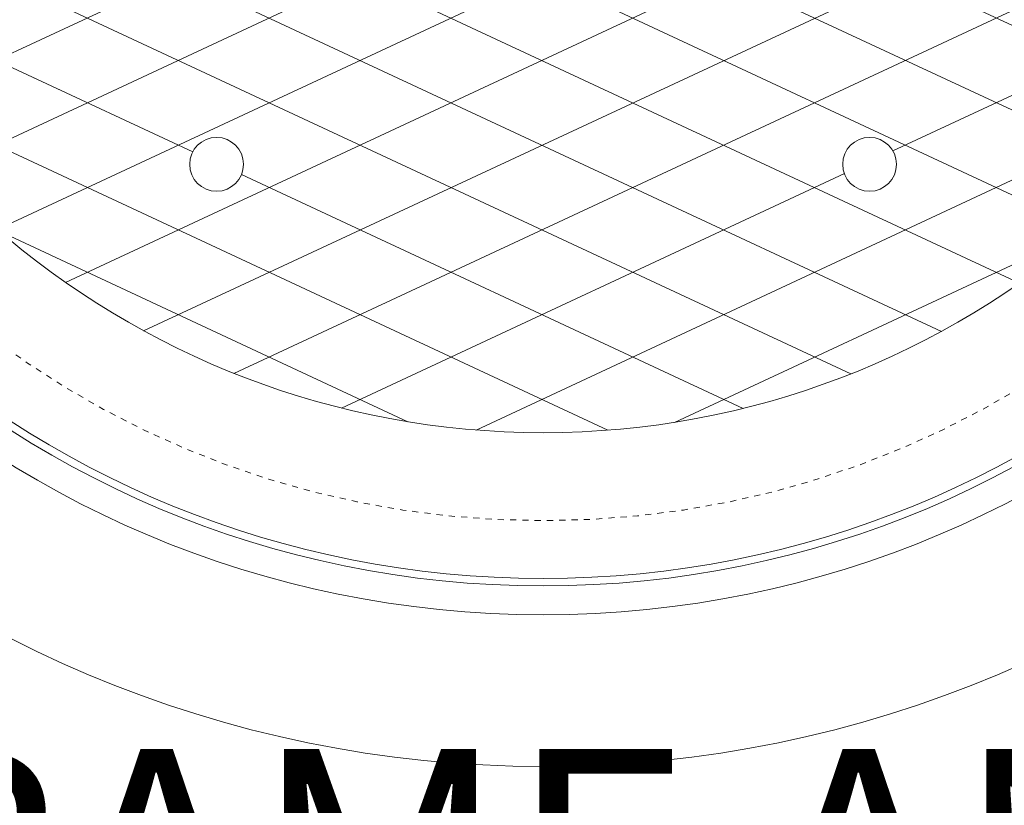
# Model space of a CAD drawing. Units: inches. Extents: x 788 to 3682, y 1012 to 1434.
# Drawn here: x 2671 to 2687, y 1338 to 1351 of the extents above; entities that cross this region are included whole.
import ezdxf
from ezdxf import colors
from ezdxf.entities.mleader import LeaderData, LeaderLine
from ezdxf.math import Vec2, Vec3

# ---------------------------------------------------------------- set-up
doc = ezdxf.new("R2010")
doc.units = ezdxf.units.IN
doc.header["$LTSCALE"] = 0.5
doc.header["$MEASUREMENT"] = 0
doc.linetypes.add('HIDDEN2', pattern=[0.1875, 0.125, -0.0625])
for name, color, linetype, lineweight in [('QKT-Access-Mfg Parts', 212, 'Continuous', 18), ('QKT-Dimension', 34, 'Continuous', 18), ('QKT-Hatch-Contract', 8, 'Continuous', 9), ('QKT-Structure-Hidden', 144, 'HIDDEN2', 18), ('QKT-Title', 52, 'Continuous', 30)]:
    doc.layers.add(name, color=color, linetype=linetype, lineweight=lineweight)
doc.styles.add('QKT-Text', font='arial.ttf')

# ---------------------------------------------------------------- blocks, each defined once
blk = doc.blocks.new('*U36')
at = {"layer": 'QKT-Hatch-Contract'}
h = blk.add_hatch(dxfattribs=at)
h.set_pattern_fill('ANSI31', color=256, scale=10, angle=160)
h.set_pattern_definition([(205, (0, 0), (0.5282728271758741, -1.132884733795813), [])])
edge = h.paths.add_edge_path()
edge.add_arc((-13.35073031710226, 1.780999999999949), 0.09902706020328375, 172.4015506395019, 270)
edge.add_line((-13.35073031710226, 1.681972939796665), (-13.15604717999936, 1.681972939796726))
edge.add_arc((-13.1560471799994, 1), 0.6819729397967258, 0, 89.9999999999958, ccw=False)
edge.add_line((-12.47407424020268, 1), (-12.47407424020268, -1.000000000000026))
edge.add_arc((-13.1560471799994, -1), 0.6819729397967222, 270, 359.99999999999784, ccw=False)
edge.add_line((-13.1560471799994, -1.681972939796722), (-13.35073031710223, -1.681972939796665))
edge.add_arc((-13.35073031710252, -1.780999999999933), 0.0990270602032679, 89.99999999982836, 187.5984493605098)
edge.add_arc((1.145750161413162e-13, -8.58424442640171e-13), 13.56802706020327, 187.5984493604942, 352.4015506395058)
edge.add_arc((13.35073031710272, -1.78099999999995), 0.09902706020329796, 352.4015506395024, 450.000000000001)
edge.add_line((13.35073031710272, -1.681972939796652), (13.15604718000031, -1.681972939796715))
edge.add_arc((13.15604718000031, -1), 0.6819729397967151, 180, 270, ccw=False)
edge.add_line((12.4740742402036, -1), (12.4740742402036, 1.000000000000021))
edge.add_arc((13.15604718000031, 0.9999999999999999), 0.6819729397967151, 90, 179.9999999999982, ccw=False)
edge.add_line((13.15604718000031, 1.681972939796715), (13.35073031710268, 1.68197293979665))
edge.add_arc((13.35073031710249, 1.78099999999995), 0.09902706020329943, 270.0000000001131, 367.5984493604799)
edge.add_arc((1.215462484536915e-13, -9.099387909827783e-13), 13.56802706020327, 7.598449360501652, 172.4015506394983)
edge = h.paths.add_edge_path(flags=16)
edge.add_arc((7.749999999999856, 2.749999999999629), 0.5000000000003708, 4.217781679471955e-11, 89.99999999998352, ccw=False)
edge.add_line((8.250000000000227, 2.749999999999998), (8.250000000000227, -2.750000000000002))
edge.add_arc((7.749999999999856, -2.749999999999629), 0.5000000000003713, 270.0000000000165, 359.9999999999572, ccw=False)
edge.add_line((7.75, -3.25), (-7.75, -3.25))
edge.add_arc((-7.762342794403597, -2.762342794403597), 0.4878133810626584, 178.5501309849597, 271.44986901504, ccw=False)
edge.add_line((-8.25, -2.749999999999998), (-8.25, 2.750000000000002))
edge.add_arc((-7.797160494746572, 2.797160494746572), 0.4552886225054502, 84.0544245526633, 185.9455754473364, ccw=False)
edge.add_line((-7.75, 3.25), (7.75, 3.25))
edge = h.paths.add_edge_path(flags=16)
edge.add_arc((-5.312499999999545, 9.201519915209701), 0.4375, 0, 360)
edge = h.paths.add_edge_path(flags=0)
edge.add_arc((7.75, 2.75), 0.5000000000000071, 4.774847184307873e-12, 90, ccw=False)
edge.add_line((8.250000000000007, 2.750000000000041), (8.250000000000007, -2.749999999999959))
edge.add_arc((7.75, -2.749999999999998), 0.5000000000000071, -90, 4.490630090003833e-12, ccw=False)
edge.add_line((7.75, -3.250000000000005), (-7.75, -3.25))
edge.add_arc((-7.75, -2.75), 0.5, 180, 270, ccw=False)
edge.add_line((-8.25, -2.75), (-8.250000000000007, 2.75))
edge.add_arc((-7.75, 2.75), 0.5000000000000071, 90, 180, ccw=False)
edge.add_line((-7.75, 3.250000000000007), (7.75, 3.250000000000007))
edge = h.paths.add_edge_path(flags=0)
edge.add_ellipse((-6.465119556019073, 0.8716633042764508), major_axis=(2.196028015700185e-15, 1.146136562340902), ratio=0.7912958279377019, start_angle=-78.37518047370662, end_angle=256.6072283726673, ccw=False)
edge.add_line((-5.576789438112087, 1.102612385582715), (-6.195993681021273, 1.056467226045151))
edge.add_ellipse((-6.461417954373968, 0.9008388942081476), major_axis=(-4.948422564043536e-16, 0.6533815981058263), ratio=0.4182699376910042, start_angle=283.7796803124496, end_angle=607.724464047936)
edge.add_line((-6.208523245917457, 0.6531673595955034), (-5.582850423581483, 0.6061892197993739))
edge = h.paths.add_edge_path(flags=0)
edge.add_arc((-4.145023392486868, 0.8738770692123871), 1.166329709585227, 167.8523123525926, 175.5564763879963, ccw=False)
edge.add_line((-5.285237150163148, 1.119310518984209), (-4.977495429990469, 1.041726665594701))
edge.add_line((-4.977495429990469, 1.041726665594701), (-5.299212070500759, 1.041726665594701))
edge.add_line((-5.299212070500759, 1.041726665594701), (-5.307847332442375, 0.9642400933290705))
edge = h.paths.add_edge_path(flags=0)
edge.add_line((-4.427506625102371, 1.206941848980253), (-4.942804214146474, 1.724683011865145))
edge.add_arc((-4.145023392486904, 0.8738770692123778), 1.166329709585194, 133.1577744703214, 136.9238710926181)
edge.add_line((-4.996965295761662, 1.670444696539565), (-4.479303404550068, 1.152551011479159))
edge.add_arc((-4.145023392486895, 0.8860724290211068), 0.4274973232358398, 131.3596642030631, 141.4391371471262, ccw=False)
edge = h.paths.add_edge_path(flags=0)
edge.add_line((-4.612798733297709, 1.942292354572175), (-4.301008969647445, 1.284095620671666))
edge.add_arc((-4.145023392486899, 0.8860724290211046), 0.4274973232358395, 111.4002488253672, 121.3379823816532)
edge.add_line((-4.367358523160458, 1.251203982084078), (-4.68185759505903, 1.909316121213911))
edge.add_arc((-4.145023392486681, 0.8738770692124842), 1.166329709585203, 113.64484423225869, 117.40495352569761, ccw=False)
edge = h.paths.add_edge_path(flags=0)
edge.add_arc((-4.145023392486895, 0.8738770692123581), 1.166329709585219, 87.78907826840162, 91.58663179279989, ccw=False)
edge.add_line((-4.100028388974848, 2.039338540527516), (-4.100028388974848, 1.311195247783824))
edge.add_arc((-4.145023392486895, 0.8860724290211046), 0.4274973232358412, 83.95830700650663, 94.33233970407572)
edge.add_line((-4.177317207334222, 1.312348244540137), (-4.177317207334224, 2.039759610887868))
edge = h.paths.add_edge_path(flags=0)
edge.add_line((-5.156732029647165, 1.454196485531018), (-4.510755284463952, 1.107418638757554))
edge.add_arc((-4.145023392486894, 0.886072429021107), 0.4274973232358411, 148.8170697331411, 158.5042712976287)
edge.add_line((-4.542786091271402, 1.042721070347719), (-5.192729466779682, 1.386358262380573))
edge.add_arc((-4.145023392486873, 0.8738770692123532), 1.166329709585231, 150.1612752369918, 153.9346181436794, ccw=False)
edge = h.paths.add_edge_path(flags=0)
edge.add_line((-3.811943556494803, 1.154049637434975), (-3.290911355752892, 1.668117347822819))
edge.add_arc((-4.145023392486894, 0.8738770692123852), 1.166329709585194, 42.91980656248984, 46.74218120735983)
edge.add_line((-3.34575819309117, 1.723288708228473), (-3.86230884377165, 1.206738057547994))
edge.add_arc((-4.145023392486899, 0.886072429021103), 0.4274973232358463, 38.81818968563488, 48.59901791194483, ccw=False)
edge = h.paths.add_edge_path(flags=0)
edge.add_arc((-4.145023392486909, 0.873877069212325), 1.166329709585253, 62.467389691367714, 66.22749757093408, ccw=False)
edge.add_line((-3.60588353379079, 1.908117468842097), (-3.919016878163987, 1.248942952565549))
edge.add_arc((-4.145023392486891, 0.8860724290211031), 0.4274973232358411, 58.08412639643166, 68.43416949240441)
edge.add_line((-3.987888202960151, 1.283643169375829), (-3.674868725789477, 1.941247473919073))
edge = h.paths.add_edge_path(flags=0)
edge.add_line((-5.311278097191241, 0.8606500054384529), (-4.571764135506581, 0.8606500054384529))
edge.add_arc((-4.145023392486894, 0.8860724290211042), 0.4274973232358426, 183.4092785992542, 189.1146312529565)
edge.add_line((-4.567122872358056, 0.8183524875983261), (-5.288083820687563, 0.6420628139500887))
edge.add_arc((-4.145023392486894, 0.8738770692123742), 1.166329709585203, 180.649791537747, 191.4641840046346, ccw=False)
h.paths.add_polyline_path([(-2.74049459876701, 1.96859922418845), (-2.272839569470134, 1.96859922418845), (-1.546753143688886, 0.9386191640063419), (-1.546753143688885, 1.97044492731345), (-1.008401092907635, 1.970444927313451), (-1.008401092907635, -0.2030352972959246), (-1.558156952282635, -0.2030352972959237), (-2.211997284313885, 0.7122888184419773), (-2.211997284313886, -0.2030352972959237), (-2.74049459876701, -0.2030352972959246)], flags=0)
edge = h.paths.add_edge_path(flags=0)
edge.add_line((-3.724733281217969, 0.9642400933290745), (-2.982199452531415, 0.9642400933290753))
edge.add_arc((-4.145023392486896, 0.873877069212387), 1.166329709585202, 4.443523612004033, 8.274318089570773)
edge.add_line((-2.99083471447303, 1.041726665594701), (-3.308595024854347, 1.041726665594701))
edge.add_line((-3.308595024854347, 1.041726665594701), (-3.724733281217969, 0.9642400933290745))
edge = h.paths.add_edge_path(flags=0)
edge.add_arc((-4.145023392486895, 0.8738770692123748), 1.166329709585202, 25.998937446181117, 29.77705729039002, ccw=False)
edge.add_line((-3.09672371185238, 1.385142920842108), (-3.747778968668169, 1.044030743518121))
edge.add_arc((-4.14502339248689, 0.8860724290211051), 0.4274973232358373, 21.6845035578196, 31.2422998713361)
edge.add_line((-3.779521054664102, 1.10779748944478), (-3.13269074339796, 1.453107247163836))
edge = h.paths.add_edge_path(flags=0)
edge.add_arc((-4.145023392486895, 0.8860724290210933), 0.4274973232358377, 201.2985683622547, 205.9378067137903)
edge.add_line((-4.529458636227483, 0.6990871227964579), (-5.23220612386508, 0.4515517206312483))
edge.add_arc((-4.1450233924869, 0.8738770692123787), 1.166329709585198, 196.1273822411239, 201.2290812532321, ccw=False)
edge.add_line((-5.265453960918759, 0.5499012479161678), (-4.543322778409908, 0.7307934525073461))
edge = h.paths.add_edge_path(flags=0)
edge.add_line((-3.737012739907952, 1.013670504068951), (-3.022773169672322, 1.191492290594702))
edge.add_arc((-4.14502339248692, 0.8738770692123741), 1.166329709585227, 12.053381667408473, 15.802383200229883, ccw=False)
edge.add_line((-3.004407208347135, 1.117433452704075), (-3.308595024854347, 1.041726665594701))
edge.add_line((-3.308595024854347, 1.041726665594701), (-3.737012739907952, 1.013670504068951))
edge = h.paths.add_edge_path(flags=0)
edge.add_arc((-4.14502339248689, 0.8860724290210978), 0.4274973232358411, 219.906338875187, 228.2053682208755)
edge.add_line((-4.429934379148541, 0.5673567390193446), (-4.902719957115158, -0.01281391834283185))
edge.add_arc((-4.145023392486896, 0.8738770692123781), 1.166329709585203, 206.3015370169282, 229.4853973160634, ccw=False)
edge.add_line((-5.190608287309692, 0.3570819268401735), (-4.47295410145983, 0.6118181464906065))
edge = h.paths.add_edge_path(flags=0)
edge.add_line((-3.718282649467208, 0.8606500054384529), (-2.978768687782548, 0.8606500054384528))
edge.add_arc((-4.145023392486894, 0.8738770692123652), 1.166329709585201, 355.72912398182484, 359.3502084622535, ccw=False)
edge.add_line((-2.981932443942436, 0.7870183513133941), (-3.719605916979519, 0.8439543461262007))
edge.add_arc((-4.145023392486904, 0.8860724290210926), 0.4274973232358503, 354.3459071751096, 356.5907214007474)
edge = h.paths.add_edge_path(flags=0)
edge.add_arc((-4.145023392486896, 0.8860724290211035), 0.4274973232358415, 242.1647178468693, 264.5592738154717)
edge.add_line((-4.185556953427972, 0.4605010580253026), (-4.185556953427972, -0.291748094336584))
edge.add_arc((-4.145023392486896, 0.873877069212375), 1.166329709585202, 234.6784523210965, 268.0083935987906, ccw=False)
edge.add_line((-4.819353843193509, -0.07775491570139259), (-4.344635259592577, 0.5080392771886304))
edge = h.paths.add_edge_path(flags=0)
edge.add_arc((-4.145023392486901, 0.8738770692123805), 1.166329709585209, 341.2827920590799, 350.18041268425367, ccw=False)
edge.add_line((-3.04037626164253, 0.4996048316921256), (-3.755585229488698, 0.72546761679531))
edge.add_line((-3.755585229488698, 0.72546761679531), (-2.995780818392658, 0.6749637781774266))
edge = h.paths.add_edge_path(flags=0)
edge.add_line((-3.801898658662114, 0.6310834519819322), (-3.078012579152592, 0.4029068836498804))
edge.add_arc((-4.145023392486895, 0.8738770692123734), 1.166329709585201, 311.21195869282576, 336.18371365228484, ccw=False)
edge.add_line((-3.376591158625786, -0.003526426007656625), (-3.843346961104078, 0.5831775757767167))
edge.add_arc((-4.145023392486898, 0.8860724290211053), 0.4274973232358453, 314.8845291901964, 323.3825625096477)
edge = h.paths.add_edge_path(flags=16)
edge.add_arc((-10.625, -8.298917109073045e-15), 0.4374999999999982, 0, 360)
edge = h.paths.add_edge_path(flags=0)
edge.add_arc((-4.145023392486898, 0.8860724290211055), 0.4274973232358446, 279.8513984866219, 298.7654954572131)
edge.add_line((-3.93930062579596, 0.5113297110947421), (-3.481547210145099, -0.08535405357621306))
edge.add_arc((-4.145023392486898, 0.8738770692123752), 1.166329709585203, 273.59544834423, 304.6706406872979, ccw=False)
edge.add_line((-4.071881416318599, -0.2901569692861985), (-4.071881416318599, 0.4648786343184674))
h.paths.add_polyline_path([(-0.633117297871344, 1.970444927313451), (0.8176712763474052, 1.970444927313451), (0.8176712763474052, 1.478070659735325), (0.4288870966599045, 1.478070659735326), (0.4288870966599045, -0.2030352972959237), (-0.2329293095900944, -0.2030352972959246), (-0.2329293095900935, 1.478070659735326), (-0.6331172978713449, 1.478070659735326)], flags=0)
h.paths.add_polyline_path([(1.218960600834176, 1.970444927313451), (2.883488076295178, 1.970444927313451), (2.8834880762948, 1.489540386296226), (1.892444488259368, 1.489540386296227), (1.892444488259368, 1.170035991766579), (2.696194325720718, 1.170035991766579), (2.696194325720718, 0.684253521063451), (1.892444488259367, 0.684253521063451), (1.892444488259367, 0.2891082573915753), (2.883488076293856, 0.2891082573915753), (2.883488076293474, -0.2030352972959237), (1.21896060083417, -0.2030352972959237)], flags=0)
edge = h.paths.add_edge_path(flags=16)
edge.add_arc((5.3125, 9.201519915209701), 0.4374999999999964, 0, 360)
edge = h.paths.add_edge_path(flags=0)
edge.add_ellipse((3.973136587477531, 0.8423883270415256), major_axis=(-2.491016853629937e-15, 1.146136562340915), ratio=0.7912958279376929, start_angle=-78.37518047370742, end_angle=256.6072283726668, ccw=False)
edge.add_line((4.861466705384517, 1.073337408347789), (4.242262462475333, 1.027192248810224))
edge.add_ellipse((3.976838189122636, 0.8715639169732223), major_axis=(-1.471330975708842e-15, 0.6533815981058574), ratio=0.4182699376909835, start_angle=283.7796803124489, end_angle=607.724464047937)
edge.add_line((4.229732897579149, 0.6238923823605784), (4.855405719915122, 0.5769142425644489))
edge = h.paths.add_edge_path(flags=16)
edge.add_arc((-5.3125, -9.201519915209701), 0.4375000000000009, 0, 360)
edge = h.paths.add_edge_path(flags=16)
edge.add_arc((10.625, -4.996003610813204e-16), 0.4375, 0, 360)
edge = h.paths.add_edge_path(flags=16)
edge.add_arc((5.3125, -9.201519915209701), 0.4374999999999964, 0, 360)
h.paths.add_polyline_path([(-5.72236389066004, -2.569505789665529), (5.248816191195348, -2.569505789665529), (5.248816191195348, -1.023973729638244), (-5.72236389066004, -1.023973729638244)], flags=0)
h = blk.add_hatch(dxfattribs=at)
h.set_pattern_fill('ANSI31', color=256, scale=10, angle=110)
h.set_pattern_definition([(155, (0, 0), (-0.5282728271758743, -1.132884733795813), [])])
edge = h.paths.add_edge_path()
edge.add_arc((-13.35073031710226, 1.780999999999949), 0.09902706020328375, 172.4015506395019, 270)
edge.add_line((-13.35073031710226, 1.681972939796665), (-13.15604717999936, 1.681972939796726))
edge.add_arc((-13.1560471799994, 1), 0.6819729397967258, 0, 89.9999999999958, ccw=False)
edge.add_line((-12.47407424020268, 1), (-12.47407424020268, -1.000000000000026))
edge.add_arc((-13.1560471799994, -1), 0.6819729397967222, 270, 359.99999999999784, ccw=False)
edge.add_line((-13.1560471799994, -1.681972939796722), (-13.35073031710222, -1.681972939796665))
edge.add_arc((-13.35073031710251, -1.780999999999943), 0.09902706020327723, 89.9999999998335, 187.5984493605103)
edge.add_arc((1.137456292766732e-13, -8.577583088253959e-13), 13.56802706020327, 187.5984493604943, 352.4015506395058)
edge.add_arc((13.35073031710272, -1.780999999999952), 0.09902706020329935, 352.4015506395043, 450)
edge.add_line((13.35073031710272, -1.681972939796653), (13.15604718000031, -1.681972939796715))
edge.add_arc((13.15604718000031, -1), 0.6819729397967151, 180, 269.9999999999994, ccw=False)
edge.add_line((12.4740742402036, -1), (12.4740742402036, 1.000000000000021))
edge.add_arc((13.15604718000031, 1), 0.6819729397967151, 90, 179.9999999999983, ccw=False)
edge.add_line((13.15604718000031, 1.681972939796715), (13.35073031710268, 1.68197293979665))
edge.add_arc((13.35073031710249, 1.78099999999995), 0.09902706020329943, 270.0000000001131, 367.5984493604799)
edge.add_arc((1.215462484536915e-13, -9.099387909827783e-13), 13.56802706020327, 7.598449360501652, 172.4015506394983)
edge = h.paths.add_edge_path(flags=16)
edge.add_arc((-5.312499999999545, 9.201519915209701), 0.4375, 0, 360)
edge = h.paths.add_edge_path(flags=16)
edge.add_arc((7.749999999999856, 2.749999999999629), 0.5000000000003708, 4.217781679471955e-11, 89.99999999998352, ccw=False)
edge.add_line((8.250000000000227, 2.749999999999998), (8.250000000000227, -2.750000000000002))
edge.add_arc((7.749999999999856, -2.749999999999629), 0.5000000000003713, 270.0000000000165, 359.9999999999572, ccw=False)
edge.add_line((7.75, -3.25), (-7.75, -3.25))
edge.add_arc((-7.762342794403598, -2.762342794403598), 0.4878133810626567, 178.5501309849595, 271.4498690150403, ccw=False)
edge.add_line((-8.25, -2.749999999999998), (-8.25, 2.750000000000002))
edge.add_arc((-8.03295984770171, 3.032959847701711), 0.3566128196252051, 37.48947449840091, 232.51052550159892, ccw=False)
edge.add_line((-7.75, 3.25), (7.75, 3.25))
edge = h.paths.add_edge_path(flags=0)
edge.add_arc((7.75, 2.75), 0.5000000000000071, 4.774847184307873e-12, 90, ccw=False)
edge.add_line((8.250000000000007, 2.750000000000041), (8.250000000000007, -2.749999999999959))
edge.add_arc((7.75, -2.749999999999998), 0.5000000000000071, -90, 4.490630090003833e-12, ccw=False)
edge.add_line((7.75, -3.250000000000005), (-7.75, -3.25))
edge.add_arc((-7.75, -2.75), 0.5, 180, 270, ccw=False)
edge.add_line((-8.25, -2.75), (-8.250000000000007, 2.75))
edge.add_arc((-7.75, 2.75), 0.5000000000000071, 90, 180, ccw=False)
edge.add_line((-7.75, 3.250000000000007), (7.75, 3.250000000000007))
edge = h.paths.add_edge_path(flags=0)
edge.add_line((-4.100028388974848, 2.039338540527516), (-4.100028388974848, 1.311195247783824))
edge.add_arc((-4.145023392486895, 0.8860724290211046), 0.4274973232358412, 83.95830700650663, 94.33233970407572)
edge.add_line((-4.177317207334222, 1.312348244540137), (-4.177317207334222, 2.039759610887868))
edge.add_arc((-4.145023392486894, 0.8738770692123847), 1.166329709585193, 87.78907826840162, 91.58663179279989, ccw=False)
edge = h.paths.add_edge_path(flags=0)
edge.add_line((-3.811943556494803, 1.154049637434975), (-3.290911355752892, 1.668117347822819))
edge.add_arc((-4.145023392486894, 0.8738770692123852), 1.166329709585194, 42.91980656248984, 46.74218120735983)
edge.add_line((-3.34575819309117, 1.723288708228473), (-3.86230884377165, 1.206738057547994))
edge.add_arc((-4.145023392486897, 0.886072429021102), 0.4274973232358455, 38.81818968563522, 48.599017911945225, ccw=False)
edge = h.paths.add_edge_path(flags=0)
edge.add_arc((-4.145023392486887, 0.8738770692123783), 1.166329709585196, 62.46738969136737, 66.2274975709339, ccw=False)
edge.add_line((-3.60588353379079, 1.908117468842097), (-3.919016878163987, 1.248942952565549))
edge.add_arc((-4.145023392486896, 0.8860724290211031), 0.4274973232358438, 58.08412639643105, 68.43416949240378)
edge.add_line((-3.987888202960151, 1.283643169375829), (-3.674868725789473, 1.941247473919072))
h.paths.add_polyline_path([(-2.74049459876701, 1.96859922418845), (-2.272839569470135, 1.96859922418845), (-1.546753143688885, 0.9386191640063419), (-1.546753143688885, 1.97044492731345), (-1.008401092907635, 1.97044492731345), (-1.008401092907636, -0.2030352972959237), (-1.558156952282635, -0.2030352972959237), (-2.211997284313885, 0.7122888184419782), (-2.211997284313885, -0.2030352972959228), (-2.74049459876701, -0.2030352972959228)], flags=0)
edge = h.paths.add_edge_path(flags=0)
edge.add_arc((-4.145023392486878, 0.8738770692123877), 1.166329709585217, 167.8523123525925, 175.5564763879963, ccw=False)
edge.add_line((-5.285237150163148, 1.119310518984209), (-4.977495429990472, 1.041726665594702))
edge.add_line((-4.977495429990472, 1.041726665594702), (-5.299212070500759, 1.041726665594701))
edge.add_line((-5.299212070500759, 1.041726665594701), (-5.307847332442375, 0.9642400933290718))
edge = h.paths.add_edge_path(flags=0)
edge.add_line((-4.427506625102371, 1.206941848980253), (-4.942804214146474, 1.724683011865145))
edge.add_arc((-4.145023392486906, 0.8738770692123778), 1.166329709585192, 133.1577744703213, 136.923871092618)
edge.add_line((-4.996965295761662, 1.670444696539565), (-4.479303404550068, 1.152551011479159))
edge.add_arc((-4.145023392486895, 0.8860724290211068), 0.4274973232358398, 131.3596642030631, 141.4391371471262, ccw=False)
edge = h.paths.add_edge_path(flags=0)
edge.add_line((-4.612798733297701, 1.942292354572162), (-4.301008969647445, 1.284095620671666))
edge.add_arc((-4.145023392486899, 0.8860724290211046), 0.4274973232358395, 111.4002488253672, 121.3379823816532)
edge.add_line((-4.367358523160458, 1.251203982084078), (-4.681857595059029, 1.909316121213912))
edge.add_arc((-4.145023392486887, 0.873877069212355), 1.166329709585223, 113.6448442322469, 117.40495352568561, ccw=False)
edge = h.paths.add_edge_path(flags=0)
edge.add_line((-3.724733281217969, 0.9642400933290745), (-2.982199452531415, 0.9642400933290753))
edge.add_arc((-4.145023392486895, 0.8738770692123805), 1.166329709585201, 4.443523612004352, 8.274318089571095)
edge.add_line((-2.99083471447303, 1.041726665594701), (-3.308595024854347, 1.041726665594701))
edge.add_line((-3.308595024854347, 1.041726665594701), (-3.724733281217969, 0.9642400933290745))
edge = h.paths.add_edge_path(flags=0)
edge.add_arc((-4.145023392486928, 0.8738770692123558), 1.166329709585241, 25.998937446181174, 29.777057290390076, ccw=False)
edge.add_line((-3.09672371185238, 1.385142920842108), (-3.747778968668169, 1.044030743518121))
edge.add_arc((-4.145023392486889, 0.8860724290211082), 0.4274973232358354, 21.68450355781925, 31.24229987133578)
edge.add_line((-3.779521054664101, 1.10779748944478), (-3.132690743397961, 1.453107247163838))
edge = h.paths.add_edge_path(flags=0)
edge.add_ellipse((-6.465119556019073, 0.8716633042764508), major_axis=(2.196028015700185e-15, 1.146136562340902), ratio=0.7912958279377019, start_angle=-78.37518047370668, end_angle=256.6072283726672, ccw=False)
edge.add_line((-5.576789438112087, 1.102612385582715), (-6.195993681021273, 1.056467226045151))
edge.add_ellipse((-6.461417954373968, 0.9008388942081476), major_axis=(-4.948422564043536e-16, 0.6533815981058263), ratio=0.4182699376910042, start_angle=283.7796803124496, end_angle=607.724464047936)
edge.add_line((-6.208523245917457, 0.6531673595955025), (-5.582850423581483, 0.606189219799373))
h.paths.add_polyline_path([(-0.6331172978713444, 1.970444927313451), (0.8176712763474052, 1.970444927313451), (0.8176712763474052, 1.478070659735326), (0.428887096659905, 1.478070659735326), (0.4288870966599045, -0.2030352972959237), (-0.2329293095900939, -0.2030352972959246), (-0.2329293095900939, 1.478070659735326), (-0.6331172978713449, 1.478070659735327)], flags=0)
edge = h.paths.add_edge_path(flags=0)
edge.add_arc((-4.145023392486907, 0.8738770692123714), 1.166329709585215, 12.053381667408814, 15.802383200230224, ccw=False)
edge.add_line((-3.004407208347135, 1.117433452704075), (-3.308595024854347, 1.041726665594701))
edge.add_line((-3.308595024854347, 1.041726665594701), (-3.737012739907953, 1.013670504068951))
edge.add_line((-3.737012739907953, 1.013670504068951), (-3.022773169672322, 1.191492290594702))
edge = h.paths.add_edge_path(flags=0)
edge.add_line((-5.156732029647165, 1.454196485531018), (-4.510755284463952, 1.107418638757554))
edge.add_arc((-4.145023392486894, 0.886072429021107), 0.4274973232358411, 148.8170697331411, 158.5042712976287)
edge.add_line((-4.542786091271402, 1.042721070347719), (-5.192729466779681, 1.386358262380573))
edge.add_arc((-4.145023392486858, 0.8738770692123559), 1.166329709585243, 150.1612752369923, 153.9346181436798, ccw=False)
edge = h.paths.add_edge_path(flags=0)
edge.add_arc((-4.145023392486894, 0.8738770692123652), 1.166329709585201, 355.72912398182484, 359.3502084622535, ccw=False)
edge.add_line((-2.981932443942437, 0.7870183513133941), (-3.719605916979519, 0.8439543461262003))
edge.add_arc((-4.145023392486912, 0.8860724290211037), 0.4274973232358599, 354.3459071751081, 356.590721400746)
edge.add_line((-3.718282649467208, 0.8606500054384529), (-2.978768687782549, 0.8606500054384528))
edge = h.paths.add_edge_path(flags=0)
edge.add_arc((-4.145023392486894, 0.8860724290211042), 0.4274973232358426, 183.4092785992542, 189.1146312529565)
edge.add_line((-4.567122872358056, 0.8183524875983261), (-5.288083820687563, 0.6420628139500887))
edge.add_arc((-4.145023392486894, 0.8738770692123742), 1.166329709585203, 180.649791537747, 191.4641840046346, ccw=False)
edge.add_line((-5.311278097191241, 0.8606500054384529), (-4.571764135506581, 0.8606500054384529))
edge = h.paths.add_edge_path(flags=0)
edge.add_arc((-4.145023392486897, 0.8738770692123774), 1.166329709585205, 341.28279205908, 350.1804126842537, ccw=False)
edge.add_line((-3.04037626164253, 0.4996048316921256), (-3.755585229488703, 0.7254676167953109))
edge.add_line((-3.755585229488703, 0.7254676167953109), (-2.995780818392658, 0.6749637781774261))
edge = h.paths.add_edge_path(flags=0)
edge.add_arc((-4.145023392486881, 0.8860724290210973), 0.4274973232358515, 201.2985683622545, 205.9378067137899)
edge.add_line((-4.529458636227483, 0.6990871227964579), (-5.23220612386508, 0.4515517206312483))
edge.add_arc((-4.1450233924869, 0.8738770692123787), 1.166329709585198, 196.1273822411239, 201.2290812532321, ccw=False)
edge.add_line((-5.265453960918759, 0.5499012479161678), (-4.543322778409908, 0.7307934525073464))
edge = h.paths.add_edge_path(flags=0)
edge.add_line((-3.801898658662114, 0.6310834519819322), (-3.078012579152592, 0.4029068836498804))
edge.add_arc((-4.145023392486895, 0.8738770692123734), 1.166329709585201, 311.21195869282576, 336.18371365228484, ccw=False)
edge.add_line((-3.376591158625786, -0.003526426007656625), (-3.843346961104078, 0.583177575776717))
edge.add_arc((-4.1450233924869, 0.8860724290211088), 0.4274973232358489, 314.8845291901962, 323.3825625096475)
edge = h.paths.add_edge_path(flags=0)
edge.add_arc((-4.145023392486896, 0.8860724290211075), 0.4274973232358435, 219.9063388751887, 228.2053682208769)
edge.add_line((-4.42993437914854, 0.5673567390193455), (-4.902719957115158, -0.01281391834283185))
edge.add_arc((-4.145023392486896, 0.8738770692123781), 1.166329709585203, 206.3015370169282, 229.4853973160634, ccw=False)
edge.add_line((-5.190608287309692, 0.3570819268401735), (-4.472954101459829, 0.611818146490605))
edge = h.paths.add_edge_path(flags=0)
edge.add_line((-3.93930062579596, 0.5113297110947421), (-3.481547210145099, -0.08535405357621328))
edge.add_arc((-4.145023392486896, 0.8738770692123754), 1.166329709585202, 273.59544834422996, 304.6706406872978, ccw=False)
edge.add_line((-4.071881416318599, -0.2901569692861976), (-4.071881416318598, 0.4648786343184677))
edge.add_arc((-4.145023392486896, 0.8860724290211041), 0.4274973232358427, 279.8513984866218, 298.765495457213)
edge = h.paths.add_edge_path(flags=0)
edge.add_arc((-4.145023392486892, 0.8860724290211044), 0.427497323235843, 242.1647178468687, 264.5592738154712)
edge.add_line((-4.185556953427972, 0.4605010580253026), (-4.185556953427972, -0.291748094336584))
edge.add_arc((-4.145023392486896, 0.873877069212375), 1.166329709585202, 234.6784523210965, 268.0083935987906, ccw=False)
edge.add_line((-4.819353843193509, -0.07775491570139259), (-4.344635259592577, 0.508039277188632))
h.paths.add_polyline_path([(1.218960600834174, 1.97044492731345), (2.883488076295174, 1.970444927313451), (2.8834880762948, 1.489540386296226), (1.892444488259368, 1.489540386296226), (1.892444488259368, 1.170035991766579), (2.696194325720719, 1.170035991766578), (2.696194325720717, 0.6842535210634502), (1.892444488259367, 0.6842535210634502), (1.892444488259368, 0.2891082573915753), (2.88348807629386, 0.2891082573915762), (2.883488076293474, -0.2030352972959246), (1.21896060083417, -0.2030352972959237)], flags=0)
edge = h.paths.add_edge_path(flags=16)
edge.add_arc((5.3125, 9.201519915209701), 0.4374999999999964, 0, 360)
edge = h.paths.add_edge_path(flags=16)
edge.add_arc((-10.625, -5.495603971894525e-15), 0.4374999999999982, 0, 360)
edge = h.paths.add_edge_path(flags=0)
edge.add_ellipse((3.973136587477531, 0.8423883270415256), major_axis=(-2.491016853629937e-15, 1.146136562340915), ratio=0.7912958279376929, start_angle=-78.37518047370742, end_angle=256.6072283726668, ccw=False)
edge.add_line((4.861466705384517, 1.073337408347791), (4.242262462475332, 1.027192248810225))
edge.add_ellipse((3.976838189122636, 0.8715639169732223), major_axis=(-1.471330975708842e-15, 0.6533815981058574), ratio=0.4182699376909835, start_angle=283.7796803124489, end_angle=607.724464047937)
edge.add_line((4.229732897579148, 0.6238923823605775), (4.855405719915122, 0.5769142425644498))
edge = h.paths.add_edge_path(flags=16)
edge.add_arc((10.625, 4.940492459581947e-15), 0.4375000000000018, 0, 360)
edge = h.paths.add_edge_path(flags=16)
edge.add_arc((-5.3125, -9.201519915209701), 0.4375000000000009, 0, 360)
edge = h.paths.add_edge_path(flags=16)
edge.add_arc((5.3125, -9.201519915209701), 0.4374999999999964, 0, 360)
h.paths.add_polyline_path([(-5.72236389066004, -2.569505789665529), (5.248816191195348, -2.569505789665529), (5.248816191195348, -1.023973729638244), (-5.72236389066004, -1.023973729638244)], flags=0)
at = {"layer": 'QKT-Access-Mfg Parts', "lineweight": 15}
blk.add_lwpolyline([(13.35073031710272, 1.681972939796651, 0.4536119600114923), (13.44888783249858, 1.794094305012947, 0.8754577257116469), (-13.44888783249856, 1.794094305013125, 0.4536119600116281), (-13.35073031710226, 1.681972939796665), (-13.1560471799994, 1.681972939796651, -0.414213562373095), (-12.47407424020268, 1), (-12.47407424020275, -1, -0.414213562373095), (-13.1560471799994, -1.681972939796722), (-13.35073031710226, -1.681972939796651, 0.4536119600115602), (-13.44888783249832, -1.794094305013115, 0.8754577257116468), (13.44888783249858, -1.794094305012953, 0.4536119600116281), (13.35073031710272, -1.681972939796651), (13.15604718000031, -1.681972939796651, -0.414213562373095), (12.4740742402036, -0.9999999999999999), (12.47407424020366, 1, -0.414213562373095), (13.15604718000031, 1.681972939796715)], format="xyb", close=True, dxfattribs=at)
at = {"layer": 'QKT-Access-Mfg Parts'}
for radius in [19, 16.53199999999993, 16.0619999999999]:
    blk.add_circle((0, 0), radius, dxfattribs=at)
at = {"layer": 'QKT-Access-Mfg Parts', "lineweight": 15}
for centre, radius in [((-5.3125, -9.201519915209701), 0.4375000000000008), ((5.3125, -9.201519915209701), 0.4374999999999964)]:
    blk.add_circle(centre, radius, dxfattribs=at)
blk.add_arc((0, 0), 15.94, 182.6968447867056, 357.3031552132944, dxfattribs=at)
at = {"layer": 'QKT-Structure-Hidden'}
blk.add_circle((0, 0), 15, dxfattribs=at)

msp = doc.modelspace()

# ---------------------------------------------------------------- block references
msp.add_blockref('*U36', (2679.745488019074, 1357.769554579635))

# ---------------------------------------------------------------- texts
at = {"layer": 'QKT-Title', "insert": (2679.745488019074, 1326.707554579635), "char_height": 2.666666666666667, "attachment_point": 5, "style": 'QKT-Text'}
msp.add_mtext('{\\fArial|b1|i0|c0|p34;\\H1.4063x;\\LFRAME AND COVER\\P\\fArial|b0|i0|c0|p34;\\H0.75x;\\l(DIAMETER MAY VARY)\\P(NOT TO SCALE)}', dxfattribs=at)

# ---------------------------------------------------------------- leaders
at = {"layer": 'QKT-Dimension'}
ml = msp.add_multileader_mtext('Standard', dxfattribs=at)
ml.set_content('KRAKEN CARTRIDGE', color=52, style='QKT-Text')
ml.set_leader_properties(color=256, linetype='ByLayer', lineweight=-1)
ml.build(insert=Vec2(0, 0))
ml.multileader.update_dxf_attribs({"text_left_attachment_type": 2, "text_right_attachment_type": 2, "dogleg_length": 0.125, "arrow_head_size": 3.4375, "scale": 40})
ctx = ml.context
ctx.base_point, ctx.scale, ctx.char_height, ctx.arrow_head_size, ctx.landing_gap_size, ctx.plane_origin = Vec3(2219.984020327176, 1359.670382617748), 40, 2.8125, 3.4375, 2.5, Vec3(2179.884751210406, 1248.926744826686)
ctx.left_attachment, ctx.right_attachment = 2, 2
notes = []
notes.append((ctx, [(0, (1, 1, 0), (2214.984020327176, 1359.670382617748), (1, 0), 5, [(0, [(2199.607760849264, 1338.928152586637)], 0, [])])]))
ctx.mtext.insert, ctx.mtext.width, ctx.mtext.flow_direction = Vec3(2222.484020327176, 1363.46834475963), 27.58653242945365, 5
for ctx, leaders in notes:
    for number, flags, end, landing, length, lines in leaders:
        leader = LeaderData()
        leader.index, (leader.has_last_leader_line, leader.has_dogleg_vector, leader.attachment_direction) = number, flags
        leader.last_leader_point, leader.dogleg_vector, leader.dogleg_length = Vec3(end), Vec3(landing), length
        for number, points, colour, breaks in lines:
            line = LeaderLine()
            line.index, line.vertices, line.color, line.breaks = number, Vec3.list(points), colors.encode_raw_color(colour), breaks
            leader.lines.append(line)
        ctx.leaders.append(leader)

doc.saveas('drawing.dxf')
